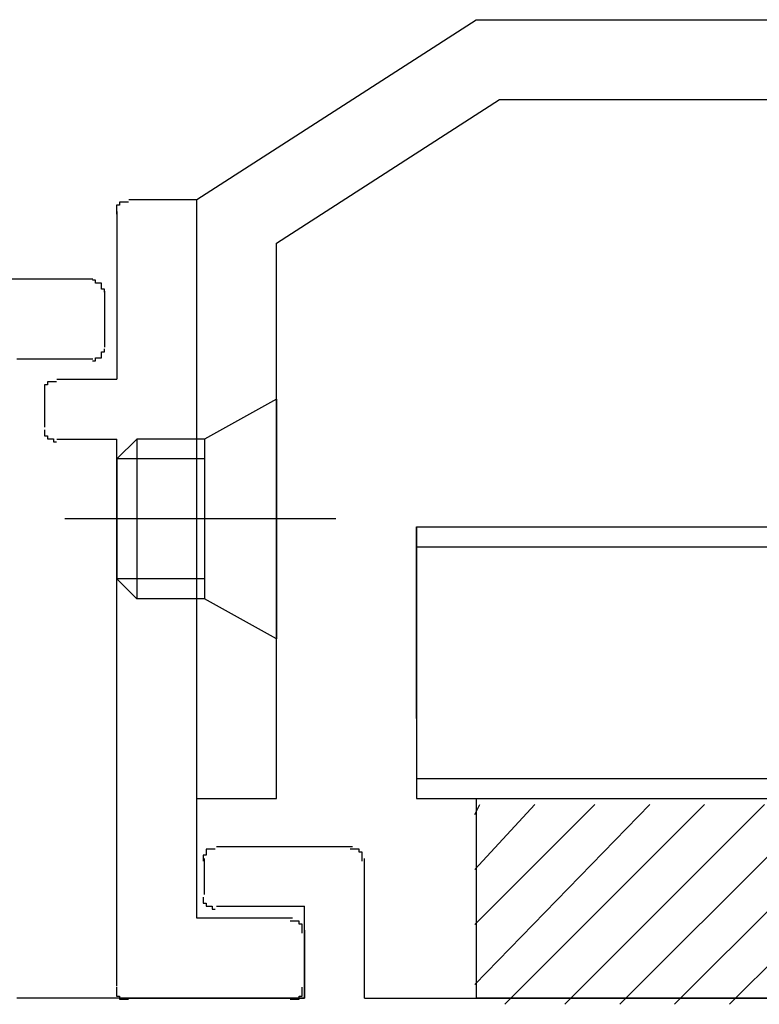
# Model space of a CAD drawing. Extents: x -210 to 210, y -148 to 148.
# Drawn here: x -4 to 2, y -72 to -64 of the extents above; entities that cross this region are included whole.
import ezdxf

# ---------------------------------------------------------------- set-up
doc = ezdxf.new("R2010")
doc.units = 0
doc.header["$LTSCALE"] = 10
for name, color, linetype in [('ガラス', 48, 'CONTINUOUS'), ('ゴム等', 63, 'CONTINUOUS'), ('ボルト／ビス', 64, 'CONTINUOUS'), ('型材断面', 47, 'CONTINUOUS'), ('曲げ物', 111, 'CONTINUOUS')]:
    doc.layers.add(name, color=color, linetype=linetype)

# ---------------------------------------------------------------- blocks, each defined once
blk = doc.blocks.new('*GRP_0012')
at = {"layer": '型材断面', "color": 47, "linetype": 'CONTINUOUS'}
for p, q in [((-3.37197, -65.94325), (-6.0053, -65.94325)), ((-3.27197, -66.5099), (-3.27197, -66.04324)), ((-3.37197, -66.60989), (-4.0053, -66.60989)), ((-2.33864, -70.67643), (-1.2053, -70.67643)), ((-2.43864, -71.07642), (-2.43864, -70.77644)), ((-1.10529, -71.94307), (-1.10529, -70.77644)), ((-2.33864, -71.17642), (-1.6053, -71.17642)), ((-1.6053, -71.94307), (-1.6053, -71.17642)), ((-1.6053, -71.94307), (-4.0053, -71.94307)), ((-1.10529, -71.94307), (3.16136, -71.94307))]:
    blk.add_line(p, q, dxfattribs=at)
for points in [[(-3.275, -66.05), (-3.275, -66.05), (-3.275, -66.05), (-3.275, -66.05), (-3.275, -66.05), (-3.275, -66.05), (-3.275, -66.05), (-3.275, -66.05), (-3.275, -66.05), (-3.275, -66.05), (-3.275, -66.05), (-3.275, -66.05), (-3.275, -66.05), (-3.275, -66.05), (-3.275, -66.05), (-3.275, -66.05), (-3.275, -66.05), (-3.275, -66.05), (-3.275, -66.05), (-3.275, -66.05), (-3.275, -66.05), (-3.275, -66.05), (-3.275, -66.05), (-3.275, -66.05), (-3.275, -66.025), (-3.275, -66.025), (-3.275, -66.025), (-3.275, -66.025), (-3.275, -66.025), (-3.275, -66.025), (-3.275, -66.025), (-3.275, -66.025), (-3.3, -66.025), (-3.3, -66.025), (-3.3, -66.025), (-3.3, -66.025), (-3.3, -66.025), (-3.3, -66.025), (-3.3, -66.025), (-3.3, -66.025), (-3.3, -66.025), (-3.3, -66.025), (-3.3, -66.025), (-3.3, -66.025), (-3.3, -66.025), (-3.3, -66.025), (-3.3, -66.025), (-3.3, -66.025), (-3.3, -66.025), (-3.3, -66.025), (-3.3, -66.025), (-3.3, -66.025), (-3.3, -66.025), (-3.3, -66.025), (-3.3, -66.025), (-3.3, -66.025), (-3.3, -66.025), (-3.3, -66), (-3.3, -66), (-3.3, -66), (-3.3, -66), (-3.3, -66), (-3.3, -66), (-3.3, -66), (-3.3, -66), (-3.3, -66), (-3.3, -66), (-3.3, -66), (-3.3, -66), (-3.3, -66), (-3.3, -66), (-3.3, -66), (-3.3, -66), (-3.3, -66), (-3.3, -66), (-3.3, -66), (-3.3, -66), (-3.3, -66), (-3.3, -66), (-3.3, -66), (-3.3, -66), (-3.3, -66), (-3.3, -66), (-3.3, -66), (-3.3, -66), (-3.3, -66), (-3.3, -66), (-3.3, -66), (-3.3, -66), (-3.3, -66), (-3.3, -66), (-3.3, -66), (-3.3, -66), (-3.3, -66), (-3.3, -66), (-3.3, -66), (-3.3, -65.975), (-3.3, -65.975), (-3.325, -65.975), (-3.325, -65.975), (-3.325, -65.975), (-3.325, -65.975), (-3.325, -65.975), (-3.325, -65.975), (-3.325, -65.975), (-3.325, -65.975), (-3.325, -65.975), (-3.325, -65.975), (-3.325, -65.975), (-3.325, -65.975), (-3.325, -65.975), (-3.325, -65.975), (-3.325, -65.975), (-3.325, -65.975), (-3.325, -65.975), (-3.325, -65.975), (-3.325, -65.975), (-3.325, -65.975), (-3.325, -65.975), (-3.325, -65.975), (-3.325, -65.975), (-3.325, -65.975), (-3.325, -65.975), (-3.325, -65.975), (-3.325, -65.975), (-3.325, -65.975), (-3.325, -65.975), (-3.325, -65.975), (-3.325, -65.975), (-3.325, -65.975), (-3.325, -65.975), (-3.325, -65.975), (-3.325, -65.975), (-3.325, -65.975), (-3.325, -65.975), (-3.325, -65.975), (-3.325, -65.975), (-3.325, -65.975), (-3.35, -65.975), (-3.35, -65.975), (-3.35, -65.975), (-3.35, -65.975), (-3.35, -65.975), (-3.35, -65.975), (-3.35, -65.975), (-3.35, -65.975), (-3.35, -65.975), (-3.35, -65.975), (-3.35, -65.975), (-3.35, -65.975), (-3.35, -65.975), (-3.35, -65.975), (-3.35, -65.975), (-3.35, -65.95), (-3.35, -65.95), (-3.35, -65.95), (-3.35, -65.95), (-3.35, -65.95), (-3.35, -65.95), (-3.35, -65.95), (-3.35, -65.95), (-3.35, -65.95), (-3.35, -65.95), (-3.35, -65.95), (-3.35, -65.95), (-3.35, -65.95), (-3.35, -65.95), (-3.35, -65.95), (-3.35, -65.95), (-3.35, -65.95), (-3.35, -65.95), (-3.375, -65.95), (-3.375, -65.95), (-3.375, -65.95), (-3.375, -65.95), (-3.375, -65.95), (-3.375, -65.95), (-3.375, -65.95), (-3.375, -65.95), (-3.375, -65.95), (-3.375, -65.95), (-3.375, -65.95), (-3.375, -65.95), (-3.375, -65.95), (-3.375, -65.95), (-3.375, -65.95), (-3.375, -65.95), (-3.375, -65.95), (-3.375, -65.95), (-3.375, -65.95), (-3.375, -65.95), (-3.375, -65.95), (-3.375, -65.95), (-3.375, -65.95), (-3.375, -65.95), (-3.375, -65.95), (-3.375, -65.95), (-3.375, -65.95), (-3.375, -65.95), (-3.375, -65.95)], [(-3.375, -66.625), (-3.375, -66.625), (-3.375, -66.625), (-3.375, -66.625), (-3.375, -66.625), (-3.375, -66.625), (-3.375, -66.625), (-3.375, -66.625), (-3.375, -66.625), (-3.375, -66.625), (-3.375, -66.625), (-3.375, -66.625), (-3.375, -66.625), (-3.375, -66.625), (-3.375, -66.625), (-3.375, -66.625), (-3.375, -66.625), (-3.375, -66.625), (-3.375, -66.625), (-3.375, -66.625), (-3.375, -66.625), (-3.375, -66.625), (-3.375, -66.625), (-3.375, -66.625), (-3.375, -66.625), (-3.375, -66.625), (-3.375, -66.625), (-3.375, -66.625), (-3.375, -66.625), (-3.35, -66.625), (-3.35, -66.625), (-3.35, -66.625), (-3.35, -66.625), (-3.35, -66.625), (-3.35, -66.625), (-3.35, -66.625), (-3.35, -66.625), (-3.35, -66.625), (-3.35, -66.625), (-3.35, -66.625), (-3.35, -66.625), (-3.35, -66.625), (-3.35, -66.625), (-3.35, -66.625), (-3.35, -66.625), (-3.35, -66.625), (-3.35, -66.625), (-3.35, -66.625), (-3.35, -66.625), (-3.35, -66.625), (-3.35, -66.625), (-3.35, -66.625), (-3.35, -66.625), (-3.35, -66.625), (-3.35, -66.625), (-3.35, -66.625), (-3.35, -66.625), (-3.35, -66.6), (-3.35, -66.6), (-3.35, -66.6), (-3.35, -66.6), (-3.35, -66.6), (-3.325, -66.6), (-3.325, -66.6), (-3.325, -66.6), (-3.325, -66.6), (-3.325, -66.6), (-3.325, -66.6), (-3.325, -66.6), (-3.325, -66.6), (-3.325, -66.6), (-3.325, -66.6), (-3.325, -66.6), (-3.325, -66.6), (-3.325, -66.6), (-3.325, -66.6), (-3.325, -66.6), (-3.325, -66.6), (-3.325, -66.6), (-3.325, -66.6), (-3.325, -66.6), (-3.325, -66.6), (-3.325, -66.6), (-3.325, -66.6), (-3.325, -66.6), (-3.325, -66.6), (-3.325, -66.6), (-3.325, -66.6), (-3.325, -66.6), (-3.325, -66.6), (-3.325, -66.6), (-3.325, -66.6), (-3.325, -66.6), (-3.325, -66.6), (-3.325, -66.6), (-3.325, -66.6), (-3.325, -66.6), (-3.325, -66.6), (-3.325, -66.6), (-3.325, -66.6), (-3.325, -66.6), (-3.325, -66.6), (-3.3, -66.6), (-3.3, -66.6), (-3.3, -66.6), (-3.3, -66.6), (-3.3, -66.6), (-3.3, -66.6), (-3.3, -66.6), (-3.3, -66.6), (-3.3, -66.575), (-3.3, -66.575), (-3.3, -66.575), (-3.3, -66.575), (-3.3, -66.575), (-3.3, -66.575), (-3.3, -66.575), (-3.3, -66.575), (-3.3, -66.575), (-3.3, -66.575), (-3.3, -66.575), (-3.3, -66.575), (-3.3, -66.575), (-3.3, -66.575), (-3.3, -66.575), (-3.3, -66.575), (-3.3, -66.575), (-3.3, -66.575), (-3.3, -66.575), (-3.3, -66.575), (-3.3, -66.575), (-3.3, -66.575), (-3.3, -66.575), (-3.3, -66.575), (-3.3, -66.575), (-3.3, -66.575), (-3.3, -66.575), (-3.3, -66.575), (-3.3, -66.575), (-3.3, -66.575), (-3.3, -66.575), (-3.3, -66.575), (-3.3, -66.575), (-3.3, -66.575), (-3.3, -66.575), (-3.3, -66.575), (-3.3, -66.575), (-3.3, -66.55), (-3.3, -66.55), (-3.3, -66.55), (-3.3, -66.55), (-3.3, -66.55), (-3.3, -66.55), (-3.3, -66.55), (-3.3, -66.55), (-3.3, -66.55), (-3.3, -66.55), (-3.3, -66.55), (-3.3, -66.55), (-3.3, -66.55), (-3.3, -66.55), (-3.3, -66.55), (-3.3, -66.55), (-3.3, -66.55), (-3.3, -66.55), (-3.3, -66.55), (-3.3, -66.55), (-3.3, -66.55), (-3.275, -66.55), (-3.275, -66.55), (-3.275, -66.55), (-3.275, -66.55), (-3.275, -66.55), (-3.275, -66.55), (-3.275, -66.55), (-3.275, -66.55), (-3.275, -66.55), (-3.275, -66.55), (-3.275, -66.55), (-3.275, -66.55), (-3.275, -66.525), (-3.275, -66.525), (-3.275, -66.525), (-3.275, -66.525), (-3.275, -66.525), (-3.275, -66.525), (-3.275, -66.525), (-3.275, -66.525), (-3.275, -66.525), (-3.275, -66.525), (-3.275, -66.525), (-3.275, -66.525), (-3.275, -66.525), (-3.275, -66.525), (-3.275, -66.525), (-3.275, -66.525), (-3.275, -66.525), (-3.275, -66.525), (-3.275, -66.525), (-3.275, -66.525)], [(-2.35, -70.7), (-2.35, -70.7), (-2.35, -70.7), (-2.35, -70.7), (-2.35, -70.7), (-2.35, -70.7), (-2.35, -70.7), (-2.35, -70.7), (-2.35, -70.7), (-2.35, -70.7), (-2.35, -70.7), (-2.35, -70.7), (-2.35, -70.7), (-2.35, -70.7), (-2.35, -70.7), (-2.375, -70.7), (-2.375, -70.7), (-2.375, -70.7), (-2.375, -70.7), (-2.375, -70.7), (-2.375, -70.7), (-2.375, -70.7), (-2.375, -70.7), (-2.375, -70.7), (-2.375, -70.7), (-2.375, -70.7), (-2.375, -70.7), (-2.375, -70.7), (-2.375, -70.7), (-2.375, -70.7), (-2.375, -70.7), (-2.375, -70.7), (-2.375, -70.7), (-2.375, -70.7), (-2.375, -70.7), (-2.375, -70.7), (-2.375, -70.7), (-2.375, -70.7), (-2.375, -70.7), (-2.375, -70.7), (-2.375, -70.7), (-2.375, -70.7), (-2.375, -70.7), (-2.375, -70.7), (-2.375, -70.7), (-2.375, -70.7), (-2.375, -70.7), (-2.375, -70.7), (-2.4, -70.7), (-2.4, -70.7), (-2.4, -70.7), (-2.4, -70.7), (-2.4, -70.7), (-2.4, -70.7), (-2.4, -70.7), (-2.4, -70.7), (-2.4, -70.7), (-2.4, -70.7), (-2.4, -70.7), (-2.4, -70.7), (-2.4, -70.7), (-2.4, -70.7), (-2.4, -70.7), (-2.4, -70.7), (-2.4, -70.7), (-2.4, -70.7), (-2.4, -70.7), (-2.4, -70.7), (-2.4, -70.7), (-2.4, -70.7), (-2.4, -70.7), (-2.4, -70.7), (-2.4, -70.7), (-2.4, -70.7), (-2.4, -70.7), (-2.4, -70.7), (-2.4, -70.7), (-2.4, -70.7), (-2.4, -70.7), (-2.4, -70.7), (-2.4, -70.7), (-2.4, -70.7), (-2.4, -70.7), (-2.4, -70.7), (-2.425, -70.7), (-2.425, -70.7), (-2.425, -70.7), (-2.425, -70.7), (-2.425, -70.7), (-2.425, -70.725), (-2.425, -70.725), (-2.425, -70.725), (-2.425, -70.725), (-2.425, -70.725), (-2.425, -70.725), (-2.425, -70.725), (-2.425, -70.725), (-2.425, -70.725), (-2.425, -70.725), (-2.425, -70.725), (-2.425, -70.725), (-2.425, -70.725), (-2.425, -70.725), (-2.425, -70.725), (-2.425, -70.725), (-2.425, -70.725), (-2.425, -70.725), (-2.425, -70.725), (-2.425, -70.725), (-2.425, -70.725), (-2.425, -70.725), (-2.425, -70.725), (-2.425, -70.725), (-2.425, -70.725), (-2.425, -70.725), (-2.425, -70.725), (-2.425, -70.725), (-2.425, -70.725), (-2.425, -70.725), (-2.425, -70.725), (-2.425, -70.725), (-2.425, -70.725), (-2.425, -70.725), (-2.425, -70.725), (-2.425, -70.725), (-2.425, -70.725), (-2.425, -70.725), (-2.425, -70.725), (-2.425, -70.725), (-2.425, -70.725), (-2.425, -70.725), (-2.425, -70.75), (-2.425, -70.75), (-2.45, -70.75), (-2.45, -70.75), (-2.45, -70.75), (-2.45, -70.75), (-2.45, -70.75), (-2.45, -70.75), (-2.45, -70.75), (-2.45, -70.75), (-2.45, -70.75), (-2.45, -70.75), (-2.45, -70.75), (-2.45, -70.75), (-2.45, -70.75), (-2.45, -70.75), (-2.45, -70.75), (-2.45, -70.75), (-2.45, -70.75), (-2.45, -70.75), (-2.45, -70.75), (-2.45, -70.75), (-2.45, -70.75), (-2.45, -70.75), (-2.45, -70.75), (-2.45, -70.75), (-2.45, -70.75), (-2.45, -70.75), (-2.45, -70.75), (-2.45, -70.75), (-2.45, -70.75), (-2.45, -70.75), (-2.45, -70.75), (-2.45, -70.75), (-2.45, -70.75), (-2.45, -70.775), (-2.45, -70.775), (-2.45, -70.775), (-2.45, -70.775), (-2.45, -70.775), (-2.45, -70.775), (-2.45, -70.775), (-2.45, -70.775), (-2.45, -70.775), (-2.45, -70.775), (-2.45, -70.775), (-2.45, -70.775), (-2.45, -70.775), (-2.45, -70.775), (-2.45, -70.775), (-2.45, -70.775), (-2.45, -70.775), (-2.45, -70.775), (-2.45, -70.775), (-2.45, -70.775), (-2.45, -70.775), (-2.45, -70.775), (-2.45, -70.775), (-2.45, -70.775), (-2.45, -70.775), (-2.45, -70.775), (-2.45, -70.775), (-2.45, -70.775), (-2.45, -70.775), (-2.45, -70.775), (-2.45, -70.775), (-2.45, -70.775), (-2.45, -70.8), (-2.45, -70.8)], [(-1.125, -70.8), (-1.125, -70.8), (-1.125, -70.775), (-1.125, -70.775), (-1.125, -70.775), (-1.125, -70.775), (-1.125, -70.775), (-1.125, -70.775), (-1.125, -70.775), (-1.125, -70.775), (-1.125, -70.775), (-1.125, -70.775), (-1.125, -70.775), (-1.125, -70.775), (-1.125, -70.775), (-1.125, -70.775), (-1.125, -70.775), (-1.125, -70.775), (-1.125, -70.775), (-1.125, -70.775), (-1.125, -70.775), (-1.125, -70.775), (-1.125, -70.775), (-1.125, -70.775), (-1.125, -70.775), (-1.125, -70.775), (-1.125, -70.775), (-1.125, -70.775), (-1.125, -70.775), (-1.125, -70.775), (-1.125, -70.775), (-1.125, -70.775), (-1.125, -70.775), (-1.125, -70.775), (-1.125, -70.75), (-1.125, -70.75), (-1.125, -70.75), (-1.125, -70.75), (-1.125, -70.75), (-1.125, -70.75), (-1.125, -70.75), (-1.125, -70.75), (-1.125, -70.75), (-1.125, -70.75), (-1.125, -70.75), (-1.125, -70.75), (-1.125, -70.75), (-1.125, -70.75), (-1.125, -70.75), (-1.125, -70.75), (-1.125, -70.75), (-1.125, -70.75), (-1.125, -70.75), (-1.125, -70.75), (-1.125, -70.75), (-1.125, -70.75), (-1.125, -70.75), (-1.125, -70.75), (-1.125, -70.75), (-1.125, -70.75), (-1.125, -70.75), (-1.125, -70.75), (-1.125, -70.75), (-1.125, -70.75), (-1.125, -70.75), (-1.125, -70.75), (-1.125, -70.75), (-1.125, -70.75), (-1.125, -70.75), (-1.125, -70.725), (-1.125, -70.725), (-1.125, -70.725), (-1.125, -70.725), (-1.125, -70.725), (-1.125, -70.725), (-1.125, -70.725), (-1.125, -70.725), (-1.125, -70.725), (-1.125, -70.725), (-1.125, -70.725), (-1.125, -70.725), (-1.15, -70.725), (-1.15, -70.725), (-1.15, -70.725), (-1.15, -70.725), (-1.15, -70.725), (-1.15, -70.725), (-1.15, -70.725), (-1.15, -70.725), (-1.15, -70.725), (-1.15, -70.725), (-1.15, -70.725), (-1.15, -70.725), (-1.15, -70.725), (-1.15, -70.725), (-1.15, -70.725), (-1.15, -70.725), (-1.15, -70.725), (-1.15, -70.725), (-1.15, -70.725), (-1.15, -70.725), (-1.15, -70.725), (-1.15, -70.725), (-1.15, -70.725), (-1.15, -70.725), (-1.15, -70.725), (-1.15, -70.725), (-1.15, -70.725), (-1.15, -70.725), (-1.15, -70.725), (-1.15, -70.725), (-1.15, -70.7), (-1.15, -70.7), (-1.15, -70.7), (-1.15, -70.7), (-1.15, -70.7), (-1.15, -70.7), (-1.15, -70.7), (-1.15, -70.7), (-1.15, -70.7), (-1.15, -70.7), (-1.15, -70.7), (-1.15, -70.7), (-1.15, -70.7), (-1.15, -70.7), (-1.175, -70.7), (-1.175, -70.7), (-1.175, -70.7), (-1.175, -70.7), (-1.175, -70.7), (-1.175, -70.7), (-1.175, -70.7), (-1.175, -70.7), (-1.175, -70.7), (-1.175, -70.7), (-1.175, -70.7), (-1.175, -70.7), (-1.175, -70.7), (-1.175, -70.7), (-1.175, -70.7), (-1.175, -70.7), (-1.175, -70.7), (-1.175, -70.7), (-1.175, -70.7), (-1.175, -70.7), (-1.175, -70.7), (-1.175, -70.7), (-1.175, -70.7), (-1.175, -70.7), (-1.175, -70.7), (-1.175, -70.7), (-1.175, -70.7), (-1.175, -70.7), (-1.175, -70.7), (-1.175, -70.7), (-1.175, -70.7), (-1.175, -70.7), (-1.175, -70.7), (-1.175, -70.7), (-1.175, -70.7), (-1.175, -70.7), (-1.2, -70.7), (-1.2, -70.7), (-1.2, -70.7), (-1.2, -70.7), (-1.2, -70.7), (-1.2, -70.7), (-1.2, -70.7), (-1.2, -70.7), (-1.2, -70.7), (-1.2, -70.7), (-1.2, -70.7), (-1.2, -70.7), (-1.2, -70.7), (-1.2, -70.7), (-1.2, -70.7), (-1.2, -70.7), (-1.2, -70.7), (-1.2, -70.7), (-1.2, -70.7), (-1.2, -70.7), (-1.2, -70.7), (-1.2, -70.7), (-1.2, -70.7), (-1.2, -70.7), (-1.2, -70.7), (-1.2, -70.7), (-1.2, -70.7), (-1.2, -70.7), (-1.2, -70.7), (-1.2, -70.7), (-1.2, -70.7), (-1.2, -70.7), (-1.225, -70.7), (-1.225, -70.7), (-1.225, -70.7), (-1.225, -70.7), (-1.225, -70.7), (-1.225, -70.7), (-1.225, -70.7)], [(-2.45, -71.1), (-2.45, -71.1), (-2.45, -71.1), (-2.45, -71.1), (-2.45, -71.1), (-2.45, -71.1), (-2.45, -71.1), (-2.45, -71.1), (-2.45, -71.1), (-2.45, -71.1), (-2.45, -71.1), (-2.45, -71.1), (-2.45, -71.1), (-2.45, -71.1), (-2.45, -71.1), (-2.45, -71.1), (-2.45, -71.1), (-2.45, -71.1), (-2.45, -71.1), (-2.45, -71.1), (-2.45, -71.1), (-2.45, -71.1), (-2.45, -71.1), (-2.45, -71.1), (-2.45, -71.1), (-2.45, -71.1), (-2.45, -71.1), (-2.45, -71.1), (-2.45, -71.1), (-2.45, -71.1), (-2.45, -71.1), (-2.45, -71.125), (-2.45, -71.125), (-2.45, -71.125), (-2.45, -71.125), (-2.45, -71.125), (-2.45, -71.125), (-2.45, -71.125), (-2.45, -71.125), (-2.45, -71.125), (-2.45, -71.125), (-2.45, -71.125), (-2.45, -71.125), (-2.45, -71.125), (-2.45, -71.125), (-2.45, -71.125), (-2.45, -71.125), (-2.45, -71.125), (-2.45, -71.125), (-2.45, -71.125), (-2.45, -71.125), (-2.45, -71.125), (-2.45, -71.125), (-2.45, -71.125), (-2.45, -71.125), (-2.45, -71.125), (-2.45, -71.125), (-2.45, -71.125), (-2.45, -71.125), (-2.45, -71.125), (-2.45, -71.125), (-2.45, -71.125), (-2.45, -71.125), (-2.45, -71.125), (-2.45, -71.125), (-2.45, -71.15), (-2.45, -71.15), (-2.425, -71.15), (-2.425, -71.15), (-2.425, -71.15), (-2.425, -71.15), (-2.425, -71.15), (-2.425, -71.15), (-2.425, -71.15), (-2.425, -71.15), (-2.425, -71.15), (-2.425, -71.15), (-2.425, -71.15), (-2.425, -71.15), (-2.425, -71.15), (-2.425, -71.15), (-2.425, -71.15), (-2.425, -71.15), (-2.425, -71.15), (-2.425, -71.15), (-2.425, -71.15), (-2.425, -71.15), (-2.425, -71.15), (-2.425, -71.15), (-2.425, -71.15), (-2.425, -71.15), (-2.425, -71.15), (-2.425, -71.15), (-2.425, -71.15), (-2.425, -71.15), (-2.425, -71.15), (-2.425, -71.15), (-2.425, -71.15), (-2.425, -71.15), (-2.425, -71.15), (-2.425, -71.15), (-2.425, -71.15), (-2.425, -71.15), (-2.425, -71.15), (-2.425, -71.15), (-2.425, -71.175), (-2.425, -71.175), (-2.425, -71.175), (-2.425, -71.175), (-2.425, -71.175), (-2.425, -71.175), (-2.425, -71.175), (-2.425, -71.175), (-2.425, -71.175), (-2.425, -71.175), (-2.425, -71.175), (-2.4, -71.175), (-2.4, -71.175), (-2.4, -71.175), (-2.4, -71.175), (-2.4, -71.175), (-2.4, -71.175), (-2.4, -71.175), (-2.4, -71.175), (-2.4, -71.175), (-2.4, -71.175), (-2.4, -71.175), (-2.4, -71.175), (-2.4, -71.175), (-2.4, -71.175), (-2.4, -71.175), (-2.4, -71.175), (-2.4, -71.175), (-2.4, -71.175), (-2.4, -71.175), (-2.4, -71.175), (-2.4, -71.175), (-2.4, -71.175), (-2.4, -71.175), (-2.4, -71.175), (-2.4, -71.175), (-2.4, -71.175), (-2.4, -71.175), (-2.4, -71.175), (-2.4, -71.175), (-2.4, -71.175), (-2.4, -71.175), (-2.4, -71.175), (-2.4, -71.175), (-2.4, -71.175), (-2.4, -71.175), (-2.4, -71.175), (-2.375, -71.175), (-2.375, -71.175), (-2.375, -71.175), (-2.375, -71.175), (-2.375, -71.175), (-2.375, -71.175), (-2.375, -71.175), (-2.375, -71.175), (-2.375, -71.175), (-2.375, -71.175), (-2.375, -71.175), (-2.375, -71.175), (-2.375, -71.175), (-2.375, -71.175), (-2.375, -71.175), (-2.375, -71.175), (-2.375, -71.175), (-2.375, -71.175), (-2.375, -71.175), (-2.375, -71.175), (-2.375, -71.175), (-2.375, -71.175), (-2.375, -71.175), (-2.375, -71.175), (-2.375, -71.175), (-2.375, -71.175), (-2.375, -71.2), (-2.375, -71.2), (-2.375, -71.2), (-2.375, -71.2), (-2.375, -71.2), (-2.375, -71.2), (-2.375, -71.2), (-2.35, -71.2), (-2.35, -71.2), (-2.35, -71.2), (-2.35, -71.2), (-2.35, -71.2), (-2.35, -71.2), (-2.35, -71.2), (-2.35, -71.2), (-2.35, -71.2), (-2.35, -71.2), (-2.35, -71.2), (-2.35, -71.2), (-2.35, -71.2), (-2.35, -71.2), (-2.35, -71.2)]]:
    blk.add_lwpolyline(points, dxfattribs=at)
blk = doc.blocks.new('*GRP_0205')
at = {"layer": 'ゴム等'}
for p, q in [((-0.182588, -71.827362), (1.275745, -70.327402)), ((-0.182588, -71.327383), (0.817412, -70.327402)), ((-0.182588, -70.869063), (0.317405, -70.327402)), ((-0.182588, -70.410735), (-0.140927, -70.327402)), ((0.067405, -71.994023), (1.734078, -70.327402)), ((0.567405, -71.994023), (2.234073, -70.327402)), ((1.025745, -71.994023), (2.692412, -70.327402)), ((1.484078, -71.994023), (3.109078, -70.36907)), ((1.942405, -71.994023), (3.109078, -70.827395)), ((2.442405, -71.994023), (3.109078, -71.285715)), ((2.900745, -71.994023), (3.109078, -71.785695))]:
    blk.add_line(p, q, dxfattribs=at)
blk = doc.blocks.new('*GRP_0059')
at = {"layer": 'ゴム等', "linetype": 'CONTINUOUS'}
for p, q in [((-0.171968, -70.276455), (3.161365, -70.276455)), ((-0.171968, -70.276455), (-0.171968, -71.943075)), ((3.161365, -70.276455), (3.161365, -71.943075)), ((3.161365, -71.943075), (-0.171968, -71.943075))]:
    blk.add_line(p, q, dxfattribs=at)
at = {"layer": 'ゴム等'}
blk.add_blockref('*GRP_0205', (0, 0), dxfattribs=at)
blk = doc.blocks.new('*GRP_0109')
at = {"layer": 'ボルト／ビス', "color": 64, "linetype": 'CONTINUOUS'}
for p, q in [((-1.838502, -66.943215), (-2.438502, -67.276535)), ((-1.838502, -66.943215), (-1.838502, -68.943155)), ((-3.005148, -67.276535), (-3.171822, -67.443203)), ((-3.005148, -67.276535), (-3.005148, -68.60985)), ((-2.438502, -67.276535), (-3.005148, -67.276535)), ((-2.438502, -67.276535), (-2.438502, -68.60985)), ((-3.171822, -67.443203), (-3.171822, -68.443175)), ((-2.438502, -67.443203), (-3.171822, -67.443203)), ((-1.344002, -67.94319), (-3.604295, -67.94319)), ((-3.005148, -68.60985), (-3.171822, -68.443175)), ((-2.438502, -68.443175), (-3.171822, -68.443175)), ((-2.438502, -68.60985), (-3.005148, -68.60985)), ((-1.838502, -68.943155), (-2.438502, -68.60985))]:
    blk.add_line(p, q, dxfattribs=at)
at = {"layer": 'ボルト／ビス', "linetype": 'CONTINUOUS'}
blk.add_line((-3.171822, -67.443203), (-3.171822, -68.443175), dxfattribs=at)
blk = doc.blocks.new('*GRP_0190')
at = {"layer": '型材断面', "color": 47, "linetype": 'CONTINUOUS'}
for p, q in [((-3.0718, -65.2775), (-2.5052, -65.2775)), ((-2.5052, -71.2765), (-2.5052, -65.2775)), ((-3.1718, -65.3774), (-3.1718, -66.7772)), ((-3.6717, -66.7772), (-3.1718, -66.7772)), ((-3.7717, -67.1772), (-3.7717, -66.8772)), ((-3.6717, -67.2772), (-3.1718, -67.2772)), ((-3.1718, -71.8431), (-3.1718, -67.2772)), ((-1.7053, -71.2765), (-2.5052, -71.2765)), ((-1.6053, -71.3765), (-1.6053, -71.9431)), ((-3.0718, -71.9431), (-1.6053, -71.9431))]:
    blk.add_line(p, q, dxfattribs=at)
for points in [[(-3.075, -65.3), (-3.075, -65.3), (-3.075, -65.3), (-3.075, -65.3), (-3.075, -65.3), (-3.1, -65.3), (-3.1, -65.3), (-3.1, -65.3), (-3.1, -65.3), (-3.1, -65.3), (-3.1, -65.3), (-3.1, -65.3), (-3.1, -65.3), (-3.1, -65.3), (-3.1, -65.3), (-3.1, -65.3), (-3.1, -65.3), (-3.1, -65.3), (-3.1, -65.3), (-3.1, -65.3), (-3.1, -65.3), (-3.1, -65.3), (-3.1, -65.3), (-3.1, -65.3), (-3.1, -65.3), (-3.1, -65.3), (-3.1, -65.3), (-3.1, -65.3), (-3.1, -65.3), (-3.1, -65.3), (-3.1, -65.3), (-3.1, -65.3), (-3.1, -65.3), (-3.1, -65.3), (-3.1, -65.3), (-3.1, -65.3), (-3.1, -65.3), (-3.125, -65.3), (-3.125, -65.3), (-3.125, -65.3), (-3.125, -65.3), (-3.125, -65.3), (-3.125, -65.3), (-3.125, -65.3), (-3.125, -65.3), (-3.125, -65.3), (-3.125, -65.3), (-3.125, -65.3), (-3.125, -65.3), (-3.125, -65.3), (-3.125, -65.3), (-3.125, -65.3), (-3.125, -65.3), (-3.125, -65.3), (-3.125, -65.3), (-3.125, -65.3), (-3.125, -65.3), (-3.125, -65.3), (-3.125, -65.3), (-3.125, -65.3), (-3.125, -65.3), (-3.125, -65.3), (-3.125, -65.3), (-3.125, -65.3), (-3.125, -65.3), (-3.125, -65.3), (-3.125, -65.3), (-3.125, -65.3), (-3.125, -65.3), (-3.125, -65.3), (-3.125, -65.3), (-3.125, -65.3), (-3.15, -65.3), (-3.15, -65.3), (-3.15, -65.3), (-3.15, -65.3), (-3.15, -65.3), (-3.15, -65.3), (-3.15, -65.3), (-3.15, -65.3), (-3.15, -65.3), (-3.15, -65.3), (-3.15, -65.3), (-3.15, -65.3), (-3.15, -65.3), (-3.15, -65.3), (-3.15, -65.3), (-3.15, -65.325), (-3.15, -65.325), (-3.15, -65.325), (-3.15, -65.325), (-3.15, -65.325), (-3.15, -65.325), (-3.15, -65.325), (-3.15, -65.325), (-3.15, -65.325), (-3.15, -65.325), (-3.15, -65.325), (-3.15, -65.325), (-3.15, -65.325), (-3.15, -65.325), (-3.15, -65.325), (-3.15, -65.325), (-3.15, -65.325), (-3.15, -65.325), (-3.15, -65.325), (-3.15, -65.325), (-3.15, -65.325), (-3.15, -65.325), (-3.15, -65.325), (-3.15, -65.325), (-3.15, -65.325), (-3.15, -65.325), (-3.15, -65.325), (-3.175, -65.325), (-3.175, -65.325), (-3.175, -65.325), (-3.175, -65.325), (-3.175, -65.325), (-3.175, -65.325), (-3.175, -65.325), (-3.175, -65.325), (-3.175, -65.325), (-3.175, -65.325), (-3.175, -65.325), (-3.175, -65.325), (-3.175, -65.325), (-3.175, -65.325), (-3.175, -65.325), (-3.175, -65.325), (-3.175, -65.35), (-3.175, -65.35), (-3.175, -65.35), (-3.175, -65.35), (-3.175, -65.35), (-3.175, -65.35), (-3.175, -65.35), (-3.175, -65.35), (-3.175, -65.35), (-3.175, -65.35), (-3.175, -65.35), (-3.175, -65.35), (-3.175, -65.35), (-3.175, -65.35), (-3.175, -65.35), (-3.175, -65.35), (-3.175, -65.35), (-3.175, -65.35), (-3.175, -65.35), (-3.175, -65.35), (-3.175, -65.35), (-3.175, -65.35), (-3.175, -65.35), (-3.175, -65.35), (-3.175, -65.35), (-3.175, -65.35), (-3.175, -65.35), (-3.175, -65.35), (-3.175, -65.35), (-3.175, -65.35), (-3.175, -65.35), (-3.175, -65.35), (-3.175, -65.35), (-3.175, -65.35), (-3.175, -65.375), (-3.175, -65.375), (-3.175, -65.375), (-3.175, -65.375), (-3.175, -65.375), (-3.175, -65.375), (-3.175, -65.375), (-3.175, -65.375), (-3.175, -65.375), (-3.175, -65.375), (-3.175, -65.375), (-3.175, -65.375), (-3.175, -65.375), (-3.175, -65.375), (-3.175, -65.375), (-3.175, -65.375), (-3.175, -65.375), (-3.175, -65.375), (-3.175, -65.375), (-3.175, -65.375), (-3.175, -65.375), (-3.175, -65.375), (-3.175, -65.375), (-3.175, -65.375), (-3.175, -65.375), (-3.175, -65.375), (-3.175, -65.375), (-3.175, -65.375), (-3.175, -65.375), (-3.175, -65.375), (-3.175, -65.375), (-3.175, -65.375), (-3.175, -65.4), (-3.175, -65.4), (-3.175, -65.4), (-3.175, -65.4)], [(-3.675, -66.8), (-3.675, -66.8), (-3.675, -66.8), (-3.675, -66.8), (-3.675, -66.8), (-3.7, -66.8), (-3.7, -66.8), (-3.7, -66.8), (-3.7, -66.8), (-3.7, -66.8), (-3.7, -66.8), (-3.7, -66.8), (-3.7, -66.8), (-3.7, -66.8), (-3.7, -66.8), (-3.7, -66.8), (-3.7, -66.8), (-3.7, -66.8), (-3.7, -66.8), (-3.7, -66.8), (-3.7, -66.8), (-3.7, -66.8), (-3.7, -66.8), (-3.7, -66.8), (-3.7, -66.8), (-3.7, -66.8), (-3.7, -66.8), (-3.7, -66.8), (-3.7, -66.8), (-3.7, -66.8), (-3.7, -66.8), (-3.7, -66.8), (-3.7, -66.8), (-3.7, -66.8), (-3.7, -66.8), (-3.7, -66.8), (-3.7, -66.8), (-3.725, -66.8), (-3.725, -66.8), (-3.725, -66.8), (-3.725, -66.8), (-3.725, -66.8), (-3.725, -66.8), (-3.725, -66.8), (-3.725, -66.8), (-3.725, -66.8), (-3.725, -66.8), (-3.725, -66.8), (-3.725, -66.8), (-3.725, -66.8), (-3.725, -66.8), (-3.725, -66.8), (-3.725, -66.8), (-3.725, -66.8), (-3.725, -66.8), (-3.725, -66.8), (-3.725, -66.8), (-3.725, -66.8), (-3.725, -66.8), (-3.725, -66.8), (-3.725, -66.8), (-3.725, -66.8), (-3.725, -66.8), (-3.725, -66.8), (-3.725, -66.8), (-3.725, -66.8), (-3.725, -66.8), (-3.725, -66.8), (-3.725, -66.8), (-3.725, -66.8), (-3.725, -66.8), (-3.725, -66.8), (-3.75, -66.8), (-3.75, -66.8), (-3.75, -66.8), (-3.75, -66.8), (-3.75, -66.8), (-3.75, -66.8), (-3.75, -66.8), (-3.75, -66.8), (-3.75, -66.8), (-3.75, -66.8), (-3.75, -66.8), (-3.75, -66.8), (-3.75, -66.8), (-3.75, -66.8), (-3.75, -66.8), (-3.75, -66.8), (-3.75, -66.825), (-3.75, -66.825), (-3.75, -66.825), (-3.75, -66.825), (-3.75, -66.825), (-3.75, -66.825), (-3.75, -66.825), (-3.75, -66.825), (-3.75, -66.825), (-3.75, -66.825), (-3.75, -66.825), (-3.75, -66.825), (-3.75, -66.825), (-3.75, -66.825), (-3.75, -66.825), (-3.75, -66.825), (-3.75, -66.825), (-3.75, -66.825), (-3.75, -66.825), (-3.75, -66.825), (-3.75, -66.825), (-3.75, -66.825), (-3.75, -66.825), (-3.75, -66.825), (-3.75, -66.825), (-3.75, -66.825), (-3.75, -66.825), (-3.775, -66.825), (-3.775, -66.825), (-3.775, -66.825), (-3.775, -66.825), (-3.775, -66.825), (-3.775, -66.825), (-3.775, -66.825), (-3.775, -66.825), (-3.775, -66.825), (-3.775, -66.825), (-3.775, -66.825), (-3.775, -66.825), (-3.775, -66.825), (-3.775, -66.825), (-3.775, -66.825), (-3.775, -66.85), (-3.775, -66.85), (-3.775, -66.85), (-3.775, -66.85), (-3.775, -66.85), (-3.775, -66.85), (-3.775, -66.85), (-3.775, -66.85), (-3.775, -66.85), (-3.775, -66.85), (-3.775, -66.85), (-3.775, -66.85), (-3.775, -66.85), (-3.775, -66.85), (-3.775, -66.85), (-3.775, -66.85), (-3.775, -66.85), (-3.775, -66.85), (-3.775, -66.85), (-3.775, -66.85), (-3.775, -66.85), (-3.775, -66.85), (-3.775, -66.85), (-3.775, -66.85), (-3.775, -66.85), (-3.775, -66.85), (-3.775, -66.85), (-3.775, -66.85), (-3.775, -66.85), (-3.775, -66.85), (-3.775, -66.85), (-3.775, -66.85), (-3.775, -66.85), (-3.775, -66.85), (-3.775, -66.85), (-3.775, -66.875), (-3.775, -66.875), (-3.775, -66.875), (-3.775, -66.875), (-3.775, -66.875), (-3.775, -66.875), (-3.775, -66.875), (-3.775, -66.875), (-3.775, -66.875), (-3.775, -66.875), (-3.775, -66.875), (-3.775, -66.875), (-3.775, -66.875), (-3.775, -66.875), (-3.775, -66.875), (-3.775, -66.875), (-3.775, -66.875), (-3.775, -66.875), (-3.775, -66.875), (-3.775, -66.875), (-3.775, -66.875), (-3.775, -66.875), (-3.775, -66.875), (-3.775, -66.875), (-3.775, -66.875), (-3.775, -66.875), (-3.775, -66.875), (-3.775, -66.875), (-3.775, -66.875), (-3.775, -66.875), (-3.775, -66.875), (-3.775, -66.875), (-3.775, -66.9), (-3.775, -66.9), (-3.775, -66.9)], [(-3.775, -67.2), (-3.775, -67.2), (-3.775, -67.2), (-3.775, -67.2), (-3.775, -67.2), (-3.775, -67.2), (-3.775, -67.2), (-3.775, -67.2), (-3.775, -67.2), (-3.775, -67.2), (-3.775, -67.2), (-3.775, -67.2), (-3.775, -67.2), (-3.775, -67.2), (-3.775, -67.2), (-3.775, -67.2), (-3.775, -67.2), (-3.775, -67.2), (-3.775, -67.2), (-3.775, -67.2), (-3.775, -67.2), (-3.775, -67.2), (-3.775, -67.2), (-3.775, -67.2), (-3.775, -67.2), (-3.775, -67.2), (-3.775, -67.2), (-3.775, -67.2), (-3.775, -67.2), (-3.775, -67.2), (-3.775, -67.225), (-3.775, -67.225), (-3.775, -67.225), (-3.775, -67.225), (-3.775, -67.225), (-3.775, -67.225), (-3.775, -67.225), (-3.775, -67.225), (-3.775, -67.225), (-3.775, -67.225), (-3.775, -67.225), (-3.775, -67.225), (-3.775, -67.225), (-3.775, -67.225), (-3.775, -67.225), (-3.775, -67.225), (-3.775, -67.225), (-3.775, -67.225), (-3.775, -67.225), (-3.775, -67.225), (-3.775, -67.225), (-3.775, -67.225), (-3.775, -67.225), (-3.775, -67.225), (-3.775, -67.225), (-3.775, -67.225), (-3.775, -67.225), (-3.775, -67.225), (-3.775, -67.225), (-3.775, -67.225), (-3.775, -67.225), (-3.775, -67.225), (-3.775, -67.225), (-3.775, -67.225), (-3.775, -67.25), (-3.775, -67.25), (-3.775, -67.25), (-3.775, -67.25), (-3.775, -67.25), (-3.775, -67.25), (-3.775, -67.25), (-3.775, -67.25), (-3.775, -67.25), (-3.775, -67.25), (-3.775, -67.25), (-3.775, -67.25), (-3.775, -67.25), (-3.775, -67.25), (-3.775, -67.25), (-3.775, -67.25), (-3.775, -67.25), (-3.775, -67.25), (-3.775, -67.25), (-3.775, -67.25), (-3.775, -67.25), (-3.75, -67.25), (-3.75, -67.25), (-3.75, -67.25), (-3.75, -67.25), (-3.75, -67.25), (-3.75, -67.25), (-3.75, -67.25), (-3.75, -67.25), (-3.75, -67.25), (-3.75, -67.25), (-3.75, -67.25), (-3.75, -67.25), (-3.75, -67.25), (-3.75, -67.25), (-3.75, -67.25), (-3.75, -67.25), (-3.75, -67.25), (-3.75, -67.25), (-3.75, -67.25), (-3.75, -67.275), (-3.75, -67.275), (-3.75, -67.275), (-3.75, -67.275), (-3.75, -67.275), (-3.75, -67.275), (-3.75, -67.275), (-3.75, -67.275), (-3.75, -67.275), (-3.75, -67.275), (-3.75, -67.275), (-3.75, -67.275), (-3.75, -67.275), (-3.75, -67.275), (-3.75, -67.275), (-3.75, -67.275), (-3.75, -67.275), (-3.75, -67.275), (-3.75, -67.275), (-3.75, -67.275), (-3.75, -67.275), (-3.75, -67.275), (-3.75, -67.275), (-3.75, -67.275), (-3.725, -67.275), (-3.725, -67.275), (-3.725, -67.275), (-3.725, -67.275), (-3.725, -67.275), (-3.725, -67.275), (-3.725, -67.275), (-3.725, -67.275), (-3.725, -67.275), (-3.725, -67.275), (-3.725, -67.275), (-3.725, -67.275), (-3.725, -67.275), (-3.725, -67.275), (-3.725, -67.275), (-3.725, -67.275), (-3.725, -67.275), (-3.725, -67.275), (-3.725, -67.275), (-3.725, -67.275), (-3.725, -67.275), (-3.725, -67.275), (-3.725, -67.275), (-3.725, -67.275), (-3.725, -67.275), (-3.725, -67.275), (-3.725, -67.275), (-3.725, -67.275), (-3.725, -67.275), (-3.725, -67.275), (-3.725, -67.275), (-3.725, -67.275), (-3.725, -67.275), (-3.725, -67.275), (-3.725, -67.275), (-3.7, -67.275), (-3.7, -67.275), (-3.7, -67.275), (-3.7, -67.275), (-3.7, -67.275), (-3.7, -67.275), (-3.7, -67.275), (-3.7, -67.275), (-3.7, -67.275), (-3.7, -67.275), (-3.7, -67.3), (-3.7, -67.3), (-3.7, -67.3), (-3.7, -67.3), (-3.7, -67.3), (-3.7, -67.3), (-3.7, -67.3), (-3.7, -67.3), (-3.7, -67.3), (-3.7, -67.3), (-3.7, -67.3), (-3.7, -67.3), (-3.7, -67.3), (-3.7, -67.3), (-3.7, -67.3), (-3.7, -67.3), (-3.7, -67.3), (-3.7, -67.3), (-3.7, -67.3), (-3.7, -67.3), (-3.7, -67.3), (-3.7, -67.3), (-3.675, -67.3), (-3.675, -67.3), (-3.675, -67.3), (-3.675, -67.3), (-3.675, -67.3)], [(-1.625, -71.4), (-1.625, -71.4), (-1.625, -71.375), (-1.625, -71.375), (-1.625, -71.375), (-1.625, -71.375), (-1.625, -71.375), (-1.625, -71.375), (-1.625, -71.375), (-1.625, -71.375), (-1.625, -71.375), (-1.625, -71.375), (-1.625, -71.375), (-1.625, -71.375), (-1.625, -71.375), (-1.625, -71.375), (-1.625, -71.375), (-1.625, -71.375), (-1.625, -71.375), (-1.625, -71.375), (-1.625, -71.375), (-1.625, -71.375), (-1.625, -71.375), (-1.625, -71.375), (-1.625, -71.375), (-1.625, -71.375), (-1.625, -71.375), (-1.625, -71.375), (-1.625, -71.375), (-1.625, -71.375), (-1.625, -71.375), (-1.625, -71.375), (-1.625, -71.375), (-1.625, -71.375), (-1.625, -71.35), (-1.625, -71.35), (-1.625, -71.35), (-1.625, -71.35), (-1.625, -71.35), (-1.625, -71.35), (-1.625, -71.35), (-1.625, -71.35), (-1.625, -71.35), (-1.625, -71.35), (-1.625, -71.35), (-1.625, -71.35), (-1.625, -71.35), (-1.625, -71.35), (-1.625, -71.35), (-1.625, -71.35), (-1.625, -71.35), (-1.625, -71.35), (-1.625, -71.35), (-1.625, -71.35), (-1.625, -71.35), (-1.625, -71.35), (-1.625, -71.35), (-1.625, -71.35), (-1.625, -71.35), (-1.625, -71.35), (-1.625, -71.35), (-1.625, -71.35), (-1.625, -71.35), (-1.625, -71.35), (-1.625, -71.35), (-1.625, -71.35), (-1.625, -71.35), (-1.625, -71.35), (-1.625, -71.35), (-1.625, -71.325), (-1.625, -71.325), (-1.625, -71.325), (-1.625, -71.325), (-1.625, -71.325), (-1.625, -71.325), (-1.625, -71.325), (-1.625, -71.325), (-1.625, -71.325), (-1.625, -71.325), (-1.625, -71.325), (-1.625, -71.325), (-1.65, -71.325), (-1.65, -71.325), (-1.65, -71.325), (-1.65, -71.325), (-1.65, -71.325), (-1.65, -71.325), (-1.65, -71.325), (-1.65, -71.325), (-1.65, -71.325), (-1.65, -71.325), (-1.65, -71.325), (-1.65, -71.325), (-1.65, -71.325), (-1.65, -71.325), (-1.65, -71.325), (-1.65, -71.325), (-1.65, -71.325), (-1.65, -71.325), (-1.65, -71.325), (-1.65, -71.325), (-1.65, -71.325), (-1.65, -71.325), (-1.65, -71.325), (-1.65, -71.325), (-1.65, -71.325), (-1.65, -71.325), (-1.65, -71.325), (-1.65, -71.325), (-1.65, -71.325), (-1.65, -71.325), (-1.65, -71.3), (-1.65, -71.3), (-1.65, -71.3), (-1.65, -71.3), (-1.65, -71.3), (-1.65, -71.3), (-1.65, -71.3), (-1.65, -71.3), (-1.65, -71.3), (-1.65, -71.3), (-1.65, -71.3), (-1.65, -71.3), (-1.65, -71.3), (-1.65, -71.3), (-1.675, -71.3), (-1.675, -71.3), (-1.675, -71.3), (-1.675, -71.3), (-1.675, -71.3), (-1.675, -71.3), (-1.675, -71.3), (-1.675, -71.3), (-1.675, -71.3), (-1.675, -71.3), (-1.675, -71.3), (-1.675, -71.3), (-1.675, -71.3), (-1.675, -71.3), (-1.675, -71.3), (-1.675, -71.3), (-1.675, -71.3), (-1.675, -71.3), (-1.675, -71.3), (-1.675, -71.3), (-1.675, -71.3), (-1.675, -71.3), (-1.675, -71.3), (-1.675, -71.3), (-1.675, -71.3), (-1.675, -71.3), (-1.675, -71.3), (-1.675, -71.3), (-1.675, -71.3), (-1.675, -71.3), (-1.675, -71.3), (-1.675, -71.3), (-1.675, -71.3), (-1.675, -71.3), (-1.675, -71.3), (-1.675, -71.3), (-1.7, -71.3), (-1.7, -71.3), (-1.7, -71.3), (-1.7, -71.3), (-1.7, -71.3), (-1.7, -71.3), (-1.7, -71.3), (-1.7, -71.3), (-1.7, -71.3), (-1.7, -71.3), (-1.7, -71.3), (-1.7, -71.3), (-1.7, -71.3), (-1.7, -71.3), (-1.7, -71.3), (-1.7, -71.3), (-1.7, -71.3), (-1.7, -71.3), (-1.7, -71.3), (-1.7, -71.3), (-1.7, -71.3), (-1.7, -71.3), (-1.7, -71.3), (-1.7, -71.3), (-1.7, -71.3), (-1.7, -71.3), (-1.7, -71.3), (-1.7, -71.3), (-1.7, -71.3), (-1.7, -71.3), (-1.7, -71.3), (-1.7, -71.3), (-1.725, -71.3), (-1.725, -71.3), (-1.725, -71.3), (-1.725, -71.3), (-1.725, -71.3), (-1.725, -71.3), (-1.725, -71.3)], [(-3.175, -71.85), (-3.175, -71.85), (-3.175, -71.85), (-3.175, -71.85), (-3.175, -71.85), (-3.175, -71.85), (-3.175, -71.85), (-3.175, -71.85), (-3.175, -71.85), (-3.175, -71.875), (-3.175, -71.875), (-3.175, -71.875), (-3.175, -71.875), (-3.175, -71.875), (-3.175, -71.875), (-3.175, -71.875), (-3.175, -71.875), (-3.175, -71.875), (-3.175, -71.875), (-3.175, -71.875), (-3.175, -71.875), (-3.175, -71.875), (-3.175, -71.875), (-3.175, -71.875), (-3.175, -71.875), (-3.175, -71.875), (-3.175, -71.875), (-3.175, -71.875), (-3.175, -71.875), (-3.175, -71.875), (-3.175, -71.875), (-3.175, -71.875), (-3.175, -71.875), (-3.175, -71.875), (-3.175, -71.875), (-3.175, -71.875), (-3.175, -71.875), (-3.175, -71.875), (-3.175, -71.875), (-3.175, -71.875), (-3.175, -71.875), (-3.175, -71.875), (-3.175, -71.9), (-3.175, -71.9), (-3.175, -71.9), (-3.175, -71.9), (-3.175, -71.9), (-3.175, -71.9), (-3.175, -71.9), (-3.175, -71.9), (-3.175, -71.9), (-3.175, -71.9), (-3.175, -71.9), (-3.175, -71.9), (-3.175, -71.9), (-3.175, -71.9), (-3.175, -71.9), (-3.175, -71.9), (-3.175, -71.9), (-3.175, -71.9), (-3.175, -71.9), (-3.175, -71.9), (-3.175, -71.9), (-3.175, -71.9), (-3.175, -71.9), (-3.175, -71.9), (-3.175, -71.9), (-3.175, -71.9), (-3.175, -71.9), (-3.175, -71.9), (-3.175, -71.9), (-3.175, -71.9), (-3.175, -71.9), (-3.175, -71.9), (-3.175, -71.9), (-3.175, -71.9), (-3.175, -71.9), (-3.175, -71.925), (-3.175, -71.925), (-3.175, -71.925), (-3.175, -71.925), (-3.175, -71.925), (-3.175, -71.925), (-3.175, -71.925), (-3.175, -71.925), (-3.175, -71.925), (-3.15, -71.925), (-3.15, -71.925), (-3.15, -71.925), (-3.15, -71.925), (-3.15, -71.925), (-3.15, -71.925), (-3.15, -71.925), (-3.15, -71.925), (-3.15, -71.925), (-3.15, -71.925), (-3.15, -71.925), (-3.15, -71.925), (-3.15, -71.925), (-3.15, -71.925), (-3.15, -71.925), (-3.15, -71.925), (-3.15, -71.925), (-3.15, -71.925), (-3.15, -71.925), (-3.15, -71.925), (-3.15, -71.925), (-3.15, -71.925), (-3.15, -71.925), (-3.15, -71.925), (-3.15, -71.925), (-3.15, -71.925), (-3.15, -71.925), (-3.15, -71.925), (-3.15, -71.925), (-3.15, -71.925), (-3.15, -71.925), (-3.15, -71.925), (-3.15, -71.925), (-3.15, -71.925), (-3.15, -71.925), (-3.15, -71.925), (-3.15, -71.95), (-3.15, -71.95), (-3.15, -71.95), (-3.15, -71.95), (-3.15, -71.95), (-3.15, -71.95), (-3.125, -71.95), (-3.125, -71.95), (-3.125, -71.95), (-3.125, -71.95), (-3.125, -71.95), (-3.125, -71.95), (-3.125, -71.95), (-3.125, -71.95), (-3.125, -71.95), (-3.125, -71.95), (-3.125, -71.95), (-3.125, -71.95), (-3.125, -71.95), (-3.125, -71.95), (-3.125, -71.95), (-3.125, -71.95), (-3.125, -71.95), (-3.125, -71.95), (-3.125, -71.95), (-3.125, -71.95), (-3.125, -71.95), (-3.125, -71.95), (-3.125, -71.95), (-3.125, -71.95), (-3.125, -71.95), (-3.125, -71.95), (-3.125, -71.95), (-3.125, -71.95), (-3.125, -71.95), (-3.125, -71.95), (-3.125, -71.95), (-3.125, -71.95), (-3.125, -71.95), (-3.125, -71.95), (-3.125, -71.95), (-3.1, -71.95), (-3.1, -71.95), (-3.1, -71.95), (-3.1, -71.95), (-3.1, -71.95), (-3.1, -71.95), (-3.1, -71.95), (-3.1, -71.95), (-3.1, -71.95), (-3.1, -71.95), (-3.1, -71.95), (-3.1, -71.95), (-3.1, -71.95), (-3.1, -71.95), (-3.1, -71.95), (-3.1, -71.95), (-3.1, -71.95), (-3.1, -71.95), (-3.1, -71.95), (-3.1, -71.95), (-3.1, -71.95), (-3.1, -71.95), (-3.1, -71.95), (-3.1, -71.95), (-3.1, -71.95), (-3.1, -71.95), (-3.1, -71.95), (-3.1, -71.95), (-3.1, -71.95), (-3.1, -71.95), (-3.1, -71.95), (-3.1, -71.95), (-3.075, -71.95), (-3.075, -71.95), (-3.075, -71.95), (-3.075, -71.95), (-3.075, -71.95)], [(-1.725, -71.95), (-1.725, -71.95), (-1.725, -71.95), (-1.725, -71.95), (-1.725, -71.95), (-1.725, -71.95), (-1.725, -71.95), (-1.7, -71.95), (-1.7, -71.95), (-1.7, -71.95), (-1.7, -71.95), (-1.7, -71.95), (-1.7, -71.95), (-1.7, -71.95), (-1.7, -71.95), (-1.7, -71.95), (-1.7, -71.95), (-1.7, -71.95), (-1.7, -71.95), (-1.7, -71.95), (-1.7, -71.95), (-1.7, -71.95), (-1.7, -71.95), (-1.7, -71.95), (-1.7, -71.95), (-1.7, -71.95), (-1.7, -71.95), (-1.7, -71.95), (-1.7, -71.95), (-1.7, -71.95), (-1.7, -71.95), (-1.7, -71.95), (-1.7, -71.95), (-1.7, -71.95), (-1.7, -71.95), (-1.7, -71.95), (-1.7, -71.95), (-1.7, -71.95), (-1.7, -71.95), (-1.675, -71.95), (-1.675, -71.95), (-1.675, -71.95), (-1.675, -71.95), (-1.675, -71.95), (-1.675, -71.95), (-1.675, -71.95), (-1.675, -71.95), (-1.675, -71.95), (-1.675, -71.95), (-1.675, -71.95), (-1.675, -71.95), (-1.675, -71.95), (-1.675, -71.95), (-1.675, -71.95), (-1.675, -71.95), (-1.675, -71.95), (-1.675, -71.95), (-1.675, -71.95), (-1.675, -71.95), (-1.675, -71.95), (-1.675, -71.95), (-1.675, -71.95), (-1.675, -71.95), (-1.675, -71.95), (-1.675, -71.95), (-1.675, -71.95), (-1.675, -71.95), (-1.675, -71.95), (-1.675, -71.95), (-1.675, -71.95), (-1.675, -71.95), (-1.675, -71.95), (-1.675, -71.95), (-1.675, -71.95), (-1.675, -71.95), (-1.65, -71.95), (-1.65, -71.95), (-1.65, -71.95), (-1.65, -71.925), (-1.65, -71.925), (-1.65, -71.925), (-1.65, -71.925), (-1.65, -71.925), (-1.65, -71.925), (-1.65, -71.925), (-1.65, -71.925), (-1.65, -71.925), (-1.65, -71.925), (-1.65, -71.925), (-1.65, -71.925), (-1.65, -71.925), (-1.65, -71.925), (-1.65, -71.925), (-1.65, -71.925), (-1.65, -71.925), (-1.65, -71.925), (-1.65, -71.925), (-1.65, -71.925), (-1.65, -71.925), (-1.65, -71.925), (-1.65, -71.925), (-1.65, -71.925), (-1.65, -71.925), (-1.65, -71.925), (-1.65, -71.925), (-1.65, -71.925), (-1.65, -71.925), (-1.65, -71.925), (-1.65, -71.925), (-1.65, -71.925), (-1.65, -71.925), (-1.65, -71.925), (-1.65, -71.925), (-1.65, -71.925), (-1.65, -71.925), (-1.65, -71.925), (-1.65, -71.925), (-1.65, -71.925), (-1.65, -71.925), (-1.625, -71.925), (-1.625, -71.925), (-1.625, -71.925), (-1.625, -71.925), (-1.625, -71.9), (-1.625, -71.9), (-1.625, -71.9), (-1.625, -71.9), (-1.625, -71.9), (-1.625, -71.9), (-1.625, -71.9), (-1.625, -71.9), (-1.625, -71.9), (-1.625, -71.9), (-1.625, -71.9), (-1.625, -71.9), (-1.625, -71.9), (-1.625, -71.9), (-1.625, -71.9), (-1.625, -71.9), (-1.625, -71.9), (-1.625, -71.9), (-1.625, -71.9), (-1.625, -71.9), (-1.625, -71.9), (-1.625, -71.9), (-1.625, -71.9), (-1.625, -71.9), (-1.625, -71.9), (-1.625, -71.9), (-1.625, -71.9), (-1.625, -71.9), (-1.625, -71.9), (-1.625, -71.9), (-1.625, -71.9), (-1.625, -71.9), (-1.625, -71.9), (-1.625, -71.9), (-1.625, -71.9), (-1.625, -71.875), (-1.625, -71.875), (-1.625, -71.875), (-1.625, -71.875), (-1.625, -71.875), (-1.625, -71.875), (-1.625, -71.875), (-1.625, -71.875), (-1.625, -71.875), (-1.625, -71.875), (-1.625, -71.875), (-1.625, -71.875), (-1.625, -71.875), (-1.625, -71.875), (-1.625, -71.875), (-1.625, -71.875), (-1.625, -71.875), (-1.625, -71.875), (-1.625, -71.875), (-1.625, -71.875), (-1.625, -71.875), (-1.625, -71.875), (-1.625, -71.875), (-1.625, -71.875), (-1.625, -71.875), (-1.625, -71.875), (-1.625, -71.875), (-1.625, -71.875), (-1.625, -71.875), (-1.625, -71.875), (-1.625, -71.875), (-1.625, -71.875), (-1.625, -71.875), (-1.625, -71.85), (-1.625, -71.85), (-1.625, -71.85), (-1.625, -71.85), (-1.625, -71.85), (-1.625, -71.85), (-1.625, -71.85), (-1.625, -71.85), (-1.625, -71.85)]]:
    blk.add_lwpolyline(points, dxfattribs=at)
blk = doc.blocks.new('*GRP_0192')
at = {"layer": '曲げ物', "linetype": 'CONTINUOUS'}
for p, q in [((-2.505175, -65.277462), (-0.173075, -63.777415)), ((-0.173075, -63.777415), (5.661353, -63.777415)), ((5.661353, -63.777415), (5.661353, -64.444075)), ((5.661353, -64.444075), (5.661353, -63.777423)), ((-1.838502, -65.641295), (0.022818, -64.44407)), ((0.022818, -64.44407), (5.661353, -64.44407)), ((-2.505175, -70.276443), (-2.505175, -65.277462)), ((-1.838502, -70.276443), (-1.838502, -65.641295)), ((-2.505175, -70.276443), (-1.838502, -70.276443))]:
    blk.add_line(p, q, dxfattribs=at)

msp = doc.modelspace()

# ---------------------------------------------------------------- linework, layer by layer
at = {"layer": 'ガラス', "linetype": 'CONTINUOUS'}
for p, q in [((-0.670842, -68.00985), (-0.670842, -70.276462)), ((-0.670842, -69.609803), (-0.670842, -68.00985)), ((-0.670842, -68.00985), (16.069365, -68.00985)), ((-0.670842, -68.176515), (16.069365, -68.176515)), ((-0.670842, -70.109795), (16.069365, -70.109795)), ((-0.670842, -70.276455), (16.069365, -70.276455))]:
    msp.add_line(p, q, dxfattribs=at)

# ---------------------------------------------------------------- block references
at = {"layer": 'ゴム等', "linetype": 'CONTINUOUS'}
msp.add_blockref('*GRP_0059', (0, 0), dxfattribs=at)
at = {"layer": 'ボルト／ビス', "linetype": 'CONTINUOUS'}
msp.add_blockref('*GRP_0109', (0, 0), dxfattribs=at)
at = {"layer": '型材断面', "linetype": 'CONTINUOUS'}
msp.add_blockref('*GRP_0012', (0, 0), dxfattribs=at)
at = {"layer": '曲げ物', "linetype": 'CONTINUOUS'}
for name in ['*GRP_0192', '*GRP_0190']:
    msp.add_blockref(name, (0, 0), dxfattribs=at)

doc.saveas('drawing.dxf')
